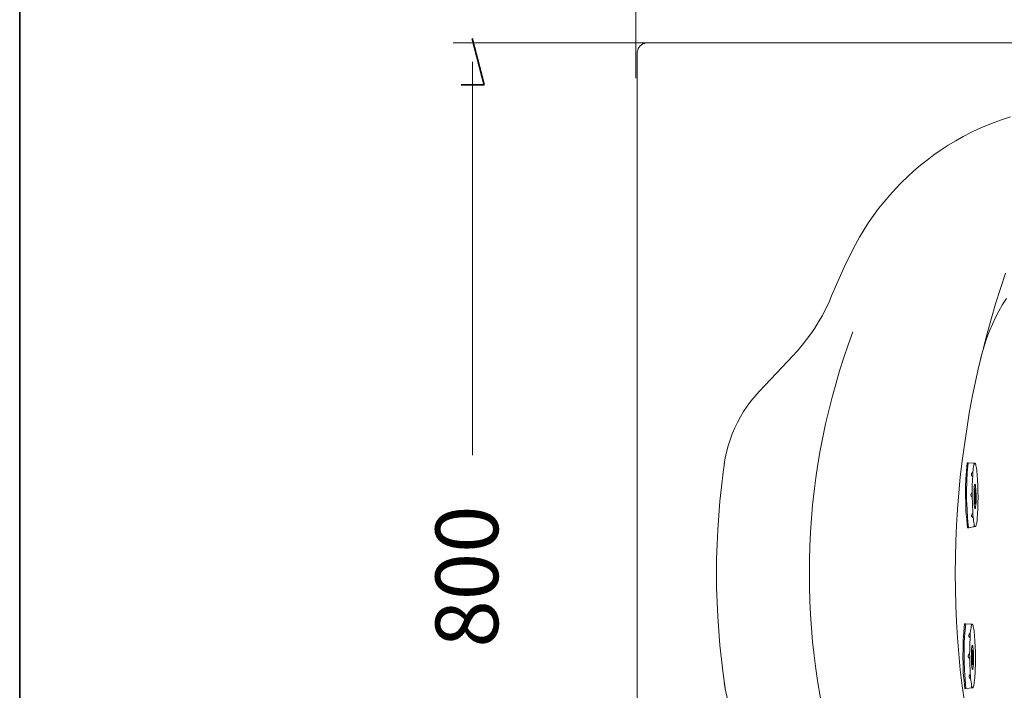
# Model space of a CAD drawing. Units: inches. Extents: x -423 to 3431, y -2287 to 543.
# Drawn here: x -423 to 320, y -543 to -36 of the extents above; entities that cross this region are included whole.
import ezdxf

# ---------------------------------------------------------------- set-up
doc = ezdxf.new("R2010")
doc.units = ezdxf.units.IN
doc.header["$MEASUREMENT"] = 0
doc.layers.add('图层 1', color=7, linetype='Continuous')

msp = doc.modelspace()

# ---------------------------------------------------------------- linework, layer by layer
at = {"layer": '图层 1', "color": 7, "lineweight": 35}
for points in [[(3431.2, -2172.57), (-423.34, -2172.57), (-423.34, 324.07), (3431.2, 324.07), (3431.2, -2172.57)], [(-90.27, -85.47), (-72.98, -85.45), (-82, -50.41)]]:
    msp.add_lwpolyline(points, dxfattribs=at)
at = {"layer": '图层 1', "color": 7, "lineweight": 5}
for points in [[(41.52, -80.36), (41.52, 108.85)], [(-96.16, -53.67), (57.18, -53.67)], [(-81.61, -364.93), (-81.61, -67.93)], [(297.36, -371.21), (297.17, -371.4), (296.96, -371.6), (296.75, -372.22), (296.57, -372.82), (296.36, -373.85), (296.15, -374.86), (296.15, -376.29), (295.94, -377.71), (295.76, -379.34), (295.76, -380.97), (295.54, -382.81), (295.54, -384.85), (295.33, -386.87), (295.33, -389.12), (295.33, -391.35), (295.33, -393.39), (295.33, -395.83), (295.33, -398.07), (295.54, -400.12), (295.54, -402.35), (295.54, -404.38), (295.76, -406.41), (295.76, -408.46), (295.94, -410.28), (296.15, -411.92), (296.36, -413.34), (296.36, -414.76), (296.57, -415.98), (296.75, -417.01), (296.96, -417.82), (297.17, -418.42), (297.36, -418.85), (297.57, -419.04), (297.78, -419.04), (297.99, -418.85), (298.17, -418.42), (298.38, -417.82), (298.59, -417.01), (298.77, -415.98), (298.99, -414.76), (298.99, -413.34), (299.2, -411.92), (299.41, -410.28), (299.41, -408.46), (299.62, -406.41), (299.62, -404.38), (299.62, -402.35), (299.62, -400.12), (299.8, -397.87), (299.8, -395.64), (299.62, -393.39), (299.62, -391.16), (299.62, -389.12), (299.62, -386.87), (299.41, -384.85), (299.41, -382.81), (299.2, -380.97), (298.99, -379.15), (298.77, -377.71), (298.77, -376.08), (298.59, -374.86), (298.38, -373.85), (298.17, -372.82), (297.99, -372.22), (297.78, -371.6), (297.57, -371.4), (297.36, -371.21)], [(295.33, -492.73), (295.12, -492.92), (294.94, -493.35), (294.73, -493.74), (294.52, -494.57), (294.52, -495.37), (294.31, -496.59), (294.13, -497.83), (293.92, -499.25), (293.92, -500.86), (293.7, -502.7), (293.7, -504.53), (293.49, -506.37), (293.49, -508.6), (293.49, -510.64), (293.49, -512.87), (293.31, -515.11), (293.49, -517.35), (293.49, -519.59), (293.49, -521.84), (293.49, -524.07), (293.7, -526.12), (293.7, -528.14), (293.92, -529.98), (294.13, -531.79), (294.13, -533.44), (294.31, -535.05), (294.52, -536.5), (294.73, -537.72), (294.94, -538.52), (295.12, -539.54), (295.33, -540.14), (295.54, -540.56), (295.73, -540.76), (295.97, -540.76), (296.15, -540.56), (296.36, -540.14), (296.57, -539.34), (296.57, -538.52), (296.75, -537.5), (296.96, -536.5), (297.17, -535.05), (297.36, -533.44), (297.36, -531.79), (297.57, -529.98), (297.57, -528.14), (297.57, -526.12), (297.78, -523.87), (297.78, -521.84), (297.78, -519.59), (297.78, -517.35), (297.78, -515.11), (297.78, -512.87), (297.57, -510.64), (297.57, -508.6), (297.36, -506.37), (297.36, -504.53), (297.17, -502.51), (297.17, -500.86), (296.96, -499.25), (296.75, -497.83), (296.57, -496.59), (296.36, -495.37), (296.15, -494.57), (295.97, -493.74), (295.73, -493.12), (295.54, -492.92), (295.33, -492.73)]]:
    msp.add_lwpolyline(points, dxfattribs=at)
at = {"layer": '图层 1', "color": 7, "lineweight": 9}
for points in [[(42.55, -51.63), (42.55, -51.63)], [(50.48, -53.67), (49.25, -53.67), (48.04, -54.06), (46.8, -54.47), (45.78, -55.09), (44.78, -55.9), (43.97, -56.92), (43.36, -57.93), (42.94, -59.15), (42.55, -60.39), (42.55, -61.61)], [(50.48, -53.67), (1734.61, -53.67)], [(42.55, -847.11), (42.55, -61.61)], [(324.22, -109.44), (318.12, -111.47), (311.99, -113.71), (306.11, -116.16), (300.01, -118.59), (294.31, -121.44), (288.42, -124.5), (282.93, -127.55), (277.23, -131.02), (271.94, -134.48), (266.45, -138.34), (261.38, -142.2), (256.28, -146.08), (251.39, -150.35), (246.53, -154.83), (241.85, -159.32), (237.36, -163.99), (233.1, -168.67), (228.82, -173.76), (224.77, -178.84), (220.91, -183.94), (217.23, -189.42), (213.79, -194.73), (210.32, -200.44), (207.27, -205.93), (204.22, -211.83)], [(204.22, -211.83), (198.94, -222.62), (194.05, -233.81), (189.16, -244.8)], [(320.53, -227.49), (316.67, -239.1), (313.05, -250.7), (309.58, -262.3), (306.32, -274.12), (303.27, -285.92), (300.43, -297.72), (297.78, -309.54), (295.33, -321.34), (293.1, -333.35), (291.26, -345.34), (289.45, -357.37), (287.79, -369.38), (286.37, -381.59), (285.16, -393.59), (284.35, -405.79), (283.53, -417.82), (282.93, -430.03), (282.75, -442.25), (282.51, -454.26), (282.75, -466.47), (282.93, -478.69), (283.53, -490.89), (284.35, -502.9), (285.16, -515.12), (286.37, -527.13), (287.79, -539.34), (289.45, -551.34)], [(159.89, -290.4), (163.54, -286.31), (167.01, -282.04), (170.27, -277.77), (173.53, -273.52), (176.58, -269.03), (179.41, -264.34), (182.28, -259.66), (184.69, -254.76), (187.14, -249.88), (189.16, -244.8)], [(321.17, -246.64), (318.12, -251.32), (315.46, -256.19), (312.84, -261.08), (310.6, -266.17), (308.37, -271.25), (306.32, -276.55), (304.69, -281.85), (303.06, -287.13), (301.64, -292.63)], [(205.25, -271.87), (201.78, -281.63), (198.55, -291.41), (195.29, -301.39), (192.42, -311.36), (189.58, -321.34), (187.14, -331.31), (184.69, -341.28), (182.67, -351.46), (180.62, -361.64), (178.99, -371.83), (177.39, -382.21), (176.15, -392.36), (174.95, -402.76), (174.13, -412.93), (173.32, -423.33), (172.89, -433.7), (172.5, -444.08), (172.5, -454.26)], [(134.66, -317.07), (160.49, -289.59)], [(134.66, -317.07), (131.43, -320.72), (128.35, -324.38), (125.51, -328.05), (122.89, -332.12), (120.44, -336.18), (118.21, -340.26), (116.16, -344.53), (114.35, -349.01), (112.72, -353.49), (111.27, -357.96), (110.06, -362.67), (109.03, -367.13), (108.25, -371.81)], [(109.03, -367.13), (107.43, -377.92), (106.2, -388.92), (104.99, -399.7), (104.17, -410.68), (103.33, -421.49), (102.94, -432.47), (102.54, -443.46), (102.54, -454.25)], [(291.68, -370.8), (291.05, -376.91), (290.66, -383.02), (290.26, -389.12), (290.26, -395.43), (290.44, -401.52), (290.66, -407.63), (291.29, -413.75), (291.89, -419.86)], [(292.29, -370.8), (291.68, -377.92), (291.26, -384.85), (291.08, -391.76), (291.08, -398.88), (291.47, -405.81), (291.86, -412.93), (292.68, -419.86)], [(292.29, -370.8), (291.68, -370.8)], [(297.36, -371.21), (292.29, -370.8)], [(296.75, -371.21), (296.57, -371.6), (296.57, -372.02), (296.75, -372.22)], [(295.94, -377.92), (295.33, -378.32), (294.94, -378.74), (294.73, -379.15), (294.73, -379.76), (294.94, -380.37), (295.12, -380.99), (295.76, -381.18)], [(295.33, -393.39), (294.94, -393.8), (294.52, -394.22), (294.31, -394.81), (294.31, -395.43), (294.52, -396.03), (294.94, -396.44), (295.33, -396.86)], [(297.57, -387.08), (297.36, -387.08), (297.17, -387.47), (297.17, -387.9), (296.96, -388.7), (296.96, -389.53), (296.96, -390.54), (296.75, -391.56), (296.75, -392.79), (296.75, -394.2), (296.75, -395.44), (296.75, -396.85), (296.75, -398.28), (296.75, -399.5), (296.96, -400.72), (296.96, -401.95), (296.96, -402.96), (297.17, -403.79), (297.17, -404.39), (297.36, -405.01), (297.57, -405.21), (297.57, -405.4), (297.78, -405.21), (297.78, -405.01), (297.96, -404.39), (297.96, -403.79), (298.2, -402.76), (298.2, -401.95), (298.38, -400.72), (298.38, -399.5), (298.38, -398.28), (298.38, -396.85), (298.38, -395.44), (298.38, -394.2), (298.2, -392.79), (298.2, -391.56), (298.2, -390.54), (297.96, -389.53), (297.96, -388.5), (297.78, -387.9), (297.78, -387.47), (297.57, -387.08)], [(295.94, -409.07), (295.33, -409.46), (295.12, -409.88), (294.94, -410.49), (294.94, -411.11), (295.33, -411.71), (295.76, -412.13), (296.15, -412.33)], [(292.71, -419.86), (291.86, -419.86)], [(297.78, -419.04), (292.68, -419.86)], [(296.96, -418.02), (296.75, -418.23), (296.57, -418.64), (296.75, -418.85), (296.96, -419.24)], [(102.54, -454.25), (102.54, -465.23), (102.94, -476.04), (103.33, -486.83), (104.17, -497.81), (104.99, -508.62), (106.2, -519.39), (107.4, -530.18), (108.85, -540.97)], [(172.5, -454.25), (172.5, -464.63), (172.89, -475.03), (173.32, -485.41), (174.13, -495.79), (174.95, -505.96), (176.15, -516.34), (177.39, -526.51), (178.99, -536.91), (180.62, -547.07), (182.67, -557.25), (184.69, -567.24), (187.14, -577.41), (189.58, -587.37), (192.42, -597.36), (195.29, -607.32), (198.55, -617.29), (201.81, -627.07), (205.25, -636.84)], [(289.63, -492.52), (289.03, -498.63), (288.63, -504.74), (288.42, -510.85), (288.21, -516.95), (288.42, -523.06), (288.63, -529.15), (289.24, -535.48), (289.84, -541.59)], [(290.44, -492.52), (289.84, -499.44), (289.24, -506.37), (289.24, -513.49), (289.24, -520.42), (289.45, -527.54), (290.05, -534.45), (290.66, -541.38)], [(290.44, -492.52), (289.63, -492.52)], [(295.33, -492.73), (290.44, -492.52)], [(294.73, -492.73), (294.52, -493.12), (294.52, -493.54), (294.73, -493.95)], [(293.92, -499.44), (293.52, -499.85), (293.1, -500.24), (292.92, -500.86), (292.92, -501.46), (292.92, -502.08), (293.28, -502.51), (293.7, -502.91)], [(295.54, -508.6), (295.33, -508.81), (295.33, -509.01), (295.15, -509.61), (295.15, -510.23), (294.91, -511.05), (294.91, -512.07), (294.91, -513.29), (294.73, -514.5), (294.73, -515.72), (294.73, -517.16), (294.73, -518.36), (294.73, -519.8), (294.91, -521.04), (294.91, -522.45), (294.91, -523.45), (295.15, -524.48), (295.15, -525.29), (295.33, -526.11), (295.33, -526.51), (295.54, -526.71), (295.76, -526.94), (295.76, -526.71), (295.94, -526.51), (295.94, -525.91), (296.15, -525.29), (296.15, -524.48), (296.36, -523.45), (296.36, -522.23), (296.36, -521.04), (296.36, -519.8), (296.36, -518.36), (296.36, -517.16), (296.36, -515.72), (296.36, -514.5), (296.36, -513.29), (296.15, -512.07), (296.15, -511.05), (295.94, -510.23), (295.94, -509.61), (295.76, -509.01), (295.54, -508.81), (295.54, -508.6)], [(295.54, -512.06), (295.54, -512.46), (295.33, -512.89), (295.33, -513.69), (295.33, -514.5), (295.33, -515.32), (295.33, -516.34), (295.33, -517.56), (295.33, -518.56), (295.33, -519.6), (295.33, -520.61), (295.33, -521.43), (295.54, -522.24), (295.54, -522.85), (295.54, -523.27), (295.54, -523.47), (295.76, -523.47), (295.76, -523.27), (295.76, -522.85), (295.76, -522.24), (295.76, -521.43), (295.76, -520.61), (295.94, -519.6), (295.94, -518.56), (295.94, -517.56), (295.76, -516.34), (295.76, -515.32), (295.76, -514.5), (295.76, -513.69), (295.76, -512.89), (295.76, -512.46), (295.54, -512.06)], [(293.31, -515.12), (292.89, -515.51), (292.5, -515.94), (292.29, -516.54), (292.29, -517.16), (292.5, -517.76), (292.89, -518.18), (293.49, -518.58)], [(295.54, -512.87), (295.54, -513.28), (295.54, -513.69), (295.54, -514.09), (295.54, -514.91), (295.54, -515.51), (295.54, -516.54), (295.54, -517.35), (295.54, -518.17), (295.54, -519.19), (295.54, -519.99), (295.54, -520.6), (295.54, -521.22), (295.54, -521.62), (295.54, -522.03), (295.76, -522.24), (295.76, -522.03), (295.76, -521.62), (295.76, -521.22), (295.76, -520.6), (295.76, -519.99), (295.76, -519.19), (295.76, -518.17), (295.76, -517.35), (295.76, -516.54), (295.76, -515.51), (295.76, -514.91), (295.76, -514.09), (295.54, -513.69), (295.54, -513.28), (295.54, -512.87)], [(293.92, -530.59), (293.52, -530.98), (293.1, -531.6), (293.1, -532.2), (293.1, -532.82), (293.28, -533.23), (293.7, -533.64), (294.13, -534.04)], [(108.25, -536.9), (109.03, -541.59), (110.06, -546.05), (111.27, -550.75), (112.72, -555.23), (114.35, -559.7), (116.16, -564.18), (118.21, -568.45), (120.44, -572.52), (122.86, -576.6), (125.51, -580.46), (128.38, -584.32), (131.43, -587.99), (134.66, -591.64)], [(290.66, -541.38), (289.84, -541.57)], [(295.76, -540.76), (290.66, -541.38)], [(295.12, -539.55), (294.73, -539.75), (294.73, -540.15), (294.73, -540.55), (294.94, -540.77)]]:
    msp.add_lwpolyline(points, dxfattribs=at)
for points, knots in [([(297.57, -390.54), (297.57, -390.54), (297.36, -390.54), (297.36, -390.54), (297.36, -390.54), (297.36, -390.95), (297.36, -390.95), (297.36, -390.95), (297.36, -391.35), (297.36, -391.35), (297.36, -391.35), (297.36, -391.96), (297.36, -391.96), (297.36, -391.96), (297.36, -392.79), (297.36, -392.79), (297.36, -392.79), (297.36, -393.8), (297.36, -393.8), (297.36, -393.8), (297.36, -394.82), (297.36, -394.82), (297.36, -394.82), (297.36, -395.83), (297.36, -395.83), (297.36, -395.83), (297.36, -397.04), (297.36, -397.04), (297.36, -397.04), (297.36, -398.07), (297.36, -398.07), (297.36, -398.07), (297.36, -399.08), (297.36, -399.08), (297.36, -399.08), (297.36, -399.91), (297.36, -399.91), (297.36, -399.91), (297.36, -400.72), (297.36, -400.72), (297.36, -400.72), (297.36, -401.33), (297.36, -401.33), (297.36, -401.33), (297.57, -401.75), (297.57, -401.75), (297.57, -401.75), (297.57, -401.95), (297.57, -401.95), (297.57, -401.95), (297.57, -401.75), (297.57, -401.75), (297.57, -401.75), (297.78, -401.33), (297.78, -401.33), (297.78, -401.33), (297.78, -400.72), (297.78, -400.72), (297.78, -400.72), (297.78, -399.91), (297.78, -399.91), (297.78, -399.91), (297.78, -399.08), (297.78, -399.08), (297.78, -399.08), (297.78, -398.07), (297.78, -398.07), (297.78, -398.07), (297.78, -397.04), (297.78, -397.04), (297.78, -397.04), (297.78, -395.83), (297.78, -395.83), (297.78, -395.83), (297.78, -394.82), (297.78, -394.82), (297.78, -394.82), (297.78, -393.8), (297.78, -393.8), (297.78, -393.8), (297.78, -392.79), (297.78, -392.79), (297.78, -392.79), (297.78, -391.96), (297.78, -391.96), (297.78, -391.96), (297.57, -391.35), (297.57, -391.35), (297.57, -391.35), (297.57, -390.95), (297.57, -390.95), (297.57, -390.95), (297.57, -390.54), (297.57, -390.54)], [0, 0, 0, 0, 1, 1, 1, 2, 2, 2, 3, 3, 3, 4, 4, 4, 5, 5, 5, 6, 6, 6, 7, 7, 7, 8, 8, 8, 9, 9, 9, 10, 10, 10, 11, 11, 11, 12, 12, 12, 13, 13, 13, 14, 14, 14, 15, 15, 15, 16, 16, 16, 17, 17, 17, 18, 18, 18, 19, 19, 19, 20, 20, 20, 21, 21, 21, 22, 22, 22, 23, 23, 23, 24, 24, 24, 25, 25, 25, 26, 26, 26, 27, 27, 27, 28, 28, 28, 29, 29, 29, 30, 30, 30, 31, 31, 31, 31]), ([(297.57, -391.35), (297.57, -391.35), (297.57, -391.56), (297.57, -391.56), (297.57, -391.56), (297.57, -391.97), (297.57, -391.97), (297.57, -391.97), (297.57, -392.58), (297.57, -392.58), (297.57, -392.58), (297.57, -393.19), (297.57, -393.19), (297.57, -393.19), (297.57, -393.99), (297.57, -393.99), (297.57, -393.99), (297.57, -394.82), (297.57, -394.82), (297.57, -394.82), (297.57, -395.64), (297.57, -395.64), (297.57, -395.64), (297.57, -396.63), (297.57, -396.63), (297.57, -396.63), (297.57, -397.46), (297.57, -397.46), (297.57, -397.46), (297.57, -398.28), (297.57, -398.28), (297.57, -398.28), (297.57, -399.08), (297.57, -399.08), (297.57, -399.08), (297.57, -399.7), (297.57, -399.7), (297.57, -399.7), (297.57, -400.1), (297.57, -400.1), (297.57, -400.1), (297.57, -400.51), (297.57, -400.51), (297.57, -400.51), (297.57, -400.1), (297.57, -400.1), (297.57, -400.1), (297.57, -399.7), (297.57, -399.7), (297.57, -399.7), (297.57, -399.08), (297.57, -399.08), (297.57, -399.08), (297.57, -398.28), (297.57, -398.28), (297.57, -398.28), (297.57, -397.46), (297.57, -397.46), (297.57, -397.46), (297.57, -396.63), (297.57, -396.63), (297.57, -396.63), (297.57, -395.64), (297.57, -395.64), (297.57, -395.64), (297.57, -394.82), (297.57, -394.82), (297.57, -394.82), (297.57, -393.99), (297.57, -393.99), (297.57, -393.99), (297.57, -393.19), (297.57, -393.19), (297.57, -393.19), (297.57, -392.58), (297.57, -392.58), (297.57, -392.58), (297.57, -391.97), (297.57, -391.97), (297.57, -391.97), (297.57, -391.56), (297.57, -391.56), (297.57, -391.56), (297.57, -391.35), (297.57, -391.35)], [0, 0, 0, 0, 1, 1, 1, 2, 2, 2, 3, 3, 3, 4, 4, 4, 5, 5, 5, 6, 6, 6, 7, 7, 7, 8, 8, 8, 9, 9, 9, 10, 10, 10, 11, 11, 11, 12, 12, 12, 13, 13, 13, 14, 14, 14, 15, 15, 15, 16, 16, 16, 17, 17, 17, 18, 18, 18, 19, 19, 19, 20, 20, 20, 21, 21, 21, 22, 22, 22, 23, 23, 23, 24, 24, 24, 25, 25, 25, 26, 26, 26, 27, 27, 27, 28, 28, 28, 28])]:
    msp.add_open_spline(points, degree=3, knots=knots, dxfattribs=at)

# ---------------------------------------------------------------- texts
at = {"layer": '图层 1', "color": 7, "insert": (-62.31, -510.39), "char_height": 47.2835, "attachment_point": 7, "rotation": 90}
msp.add_mtext('\\fArial|b0|i0|c0|p34;\\W0.999131;800', dxfattribs=at)

doc.saveas('drawing.dxf')
